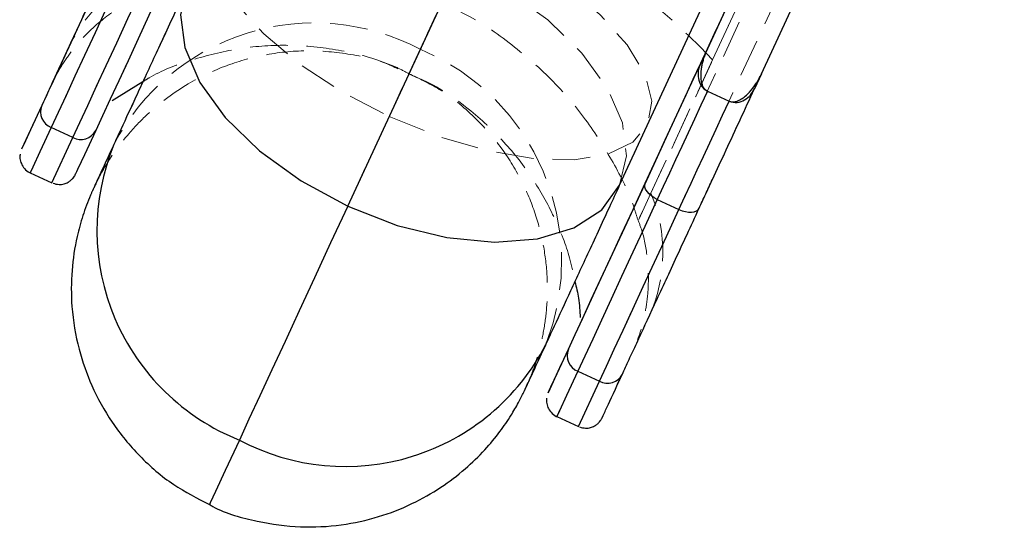
# Model space of a CAD drawing. Units: millimetres. Extents: x -3142 to 12008, y -5435 to 1565.
# Drawn here: x -662 to -629, y -3195 to -3178 of the extents above; entities that cross this region are included whole.
import ezdxf

# ---------------------------------------------------------------- set-up
doc = ezdxf.new("R2010")
doc.units = ezdxf.units.MM
doc.linetypes.add('HIDDEN', pattern=[1.905, 1.27, -0.635])

msp = doc.modelspace()

# ---------------------------------------------------------------- linework, layer by layer
at = {"color": 8, "linetype": 'Continuous', "lineweight": 25}
for p, q in [((-642.078, -3183.095), (-631.978, -3161.278)), ((-637.313, -3179.349), (-631.773, -3167.382)), ((-637.409, -3174.796), (-639.128, -3178.508)), ((-637.409, -3174.796), (-638.675, -3177.529)), ((-660.654, -3178.587), (-661.176, -3179.716)), ((-639.128, -3178.508), (-639.361, -3179.011)), ((-637.313, -3179.349), (-637.546, -3179.851)), ((-659.127, -3180.247), (-658.098, -3179.611)), ((-639.124, -3179.928), (-638.398, -3180.264)), ((-661.734, -3180.92), (-662.177, -3181.878)), ((-660.454, -3181.491), (-661.18, -3181.155)), ((-661.884, -3182.675), (-661.158, -3183.011)), ((-640.81, -3183.57), (-640.084, -3183.906)), ((-644.038, -3189.111), (-644.48, -3190.069)), ((-643.484, -3189.346), (-642.758, -3189.682)), ((-644.188, -3190.865), (-643.462, -3191.201))]:
    msp.add_line(p, q, dxfattribs=at)
at = {"color": 1, "linetype": 'Continuous', "lineweight": 25}
for p, q in [((-651.216, -3183.795), (-641.116, -3161.977)), ((-661.138, -3179.634), (-661.176, -3179.716)), ((-662.109, -3181.732), (-662.177, -3181.878)), ((-661.158, -3183.011), (-660.454, -3181.491)), ((-643.462, -3191.201), (-642.758, -3189.682))]:
    msp.add_line(p, q, dxfattribs=at)
at = {"color": 8, "linetype": 'HIDDEN', "lineweight": 18}
for p, q in [((-649.825, -3180.779), (-655.865, -3193.835)), ((-641.64, -3188.694), (-641.081, -3187.486)), ((-641.665, -3188.747), (-641.64, -3188.694)), ((-642.665, -3190.907), (-642.503, -3190.559))]:
    msp.add_line(p, q, dxfattribs=at)
at = {"color": 8, "linetype": 'HIDDEN', "lineweight": 18, "flags": 128}
for points in [[(-635.789, -3150.457), (-636.401, -3151.779), (-637.144, -3153.382), (-638.005, -3155.243), (-638.974, -3157.335), (-640.034, -3159.627), (-641.172, -3162.085), (-642.371, -3164.674), (-643.612, -3167.356), (-644.879, -3170.092), (-646.152, -3172.842), (-647.412, -3175.567), (-648.643, -3178.225), (-649.825, -3180.779)], [(-661.884, -3182.675), (-661.822, -3182.54), (-661.612, -3182.086), (-661.259, -3181.321), (-660.768, -3180.26), (-660.15, -3178.925), (-659.418, -3177.343), (-658.587, -3175.547), (-657.673, -3173.572), (-656.695, -3171.459), (-655.673, -3169.251), (-654.628, -3166.993), (-653.581, -3164.731), (-652.553, -3162.511), (-651.566, -3160.378), (-650.639, -3158.376), (-649.792, -3156.545), (-649.041, -3154.923), (-648.401, -3153.542), (-647.887, -3152.431)], [(-661.734, -3180.92), (-661.45, -3180.307), (-660.913, -3179.145), (-660.245, -3177.702), (-659.462, -3176.01), (-658.581, -3174.106), (-657.621, -3172.033), (-656.605, -3169.837), (-655.555, -3167.568), (-654.494, -3165.275), (-653.446, -3163.012), (-652.435, -3160.827), (-651.482, -3158.769), (-650.61, -3156.885), (-649.838, -3155.217), (-649.183, -3153.802), (-648.659, -3152.672)], [(-647.161, -3152.767), (-647.675, -3153.878), (-648.315, -3155.259), (-649.066, -3156.881), (-649.913, -3158.712), (-650.84, -3160.714), (-651.827, -3162.847), (-652.855, -3165.067), (-653.902, -3167.329), (-654.947, -3169.587), (-655.969, -3171.795), (-656.947, -3173.908), (-657.861, -3175.883), (-658.692, -3177.68), (-659.424, -3179.261), (-660.042, -3180.597), (-660.533, -3181.657), (-660.886, -3182.422), (-661.096, -3182.876), (-661.158, -3183.011)], [(-660.362, -3182.718), (-660.361, -3182.718), (-660.274, -3182.529), (-660.03, -3182.001), (-659.635, -3181.147), (-659.098, -3179.985), (-658.43, -3178.542), (-657.647, -3176.85), (-656.766, -3174.946), (-655.806, -3172.873), (-654.79, -3170.677), (-653.74, -3168.408), (-652.679, -3166.116), (-651.631, -3163.852), (-650.62, -3161.667), (-649.667, -3159.609), (-648.795, -3157.725), (-648.023, -3156.057), (-647.368, -3154.642), (-646.844, -3153.512)], [(-647.925, -3155.85), (-647.56, -3155.061), (-647.342, -3154.588), (-647.274, -3154.442), (-647.36, -3154.627), (-647.598, -3155.139), (-647.98, -3155.965), (-648.497, -3157.082), (-649.137, -3158.464), (-649.882, -3160.073), (-650.714, -3161.87), (-651.611, -3163.808), (-652.55, -3165.837), (-653.507, -3167.906), (-654.459, -3169.961), (-655.379, -3171.95), (-656.246, -3173.823), (-657.036, -3175.53), (-657.73, -3177.029), (-658.309, -3178.281), (-658.759, -3179.254), (-659.068, -3179.923), (-659.229, -3180.27), (-659.237, -3180.288), (-659.092, -3179.976), (-658.798, -3179.341), (-658.362, -3178.399), (-657.796, -3177.176), (-657.113, -3175.702), (-656.332, -3174.015), (-655.473, -3172.158), (-654.557, -3170.179)], [(-660.654, -3178.587), (-660.426, -3178.094), (-659.902, -3176.961), (-659.259, -3175.571), (-658.513, -3173.959), (-657.682, -3172.165), (-656.788, -3170.232), (-655.851, -3168.208), (-654.895, -3166.143), (-653.944, -3164.087), (-653.021, -3162.093), (-652.148, -3160.207), (-651.347, -3158.478), (-650.639, -3156.948), (-650.04, -3155.653), (-649.564, -3154.627)], [(-644.188, -3190.865), (-644.126, -3190.731), (-643.916, -3190.277), (-643.562, -3189.512), (-643.071, -3188.451), (-642.454, -3187.116), (-641.722, -3185.534), (-640.89, -3183.737), (-639.976, -3181.762), (-638.998, -3179.649), (-637.976, -3177.442), (-636.931, -3175.184), (-635.884, -3172.922), (-634.857, -3170.702), (-633.87, -3168.569), (-632.943, -3166.566), (-632.095, -3164.736), (-631.344, -3163.113), (-630.705, -3161.733), (-630.191, -3160.622)], [(-630.963, -3160.862), (-631.487, -3161.993), (-632.142, -3163.408), (-632.914, -3165.076), (-633.786, -3166.96), (-634.738, -3169.017), (-635.75, -3171.202), (-636.798, -3173.466), (-637.859, -3175.758), (-638.909, -3178.028), (-639.925, -3180.223), (-640.884, -3182.296), (-641.765, -3184.2), (-642.549, -3185.893), (-643.216, -3187.336), (-643.754, -3188.497), (-644.038, -3189.111)], [(-629.465, -3160.958), (-629.979, -3162.069), (-630.618, -3163.449), (-631.369, -3165.072), (-632.217, -3166.902), (-633.144, -3168.905), (-634.131, -3171.038), (-635.158, -3173.258), (-636.205, -3175.52), (-637.25, -3177.778), (-638.272, -3179.985), (-639.25, -3182.098), (-640.164, -3184.073), (-640.996, -3185.87), (-641.728, -3187.452), (-642.345, -3188.787), (-642.836, -3189.848), (-643.19, -3190.613), (-643.4, -3191.067), (-643.462, -3191.201)], [(-643.371, -3187.672), (-643.347, -3187.621), (-643.187, -3187.273), (-642.877, -3186.604), (-642.427, -3185.632), (-641.848, -3184.38), (-641.155, -3182.881), (-640.364, -3181.173), (-639.498, -3179.301), (-638.577, -3177.312), (-637.626, -3175.256), (-636.668, -3173.187), (-635.729, -3171.158), (-634.832, -3169.22), (-634, -3167.424), (-633.255, -3165.814), (-632.616, -3164.433), (-632.098, -3163.315), (-631.716, -3162.49), (-631.479, -3161.978), (-631.393, -3161.792), (-631.46, -3161.938), (-631.679, -3162.412), (-632.044, -3163.2), (-632.044, -3163.2)], [(-646.91, -3174.489), (-647.571, -3175.915), (-648.141, -3177.148), (-648.599, -3178.136), (-648.925, -3178.841), (-649.107, -3179.234), (-649.138, -3179.3), (-649.016, -3179.036), (-648.746, -3178.452), (-648.339, -3177.572), (-647.811, -3176.432), (-647.183, -3175.076), (-646.482, -3173.559), (-645.733, -3171.942), (-644.968, -3170.29), (-644.218, -3168.668), (-643.511, -3167.142), (-642.877, -3165.773), (-642.341, -3164.615), (-641.925, -3163.715), (-641.644, -3163.109), (-641.511, -3162.821), (-641.53, -3162.863), (-641.701, -3163.233), (-642.017, -3163.917)], [(-630.053, -3163.657), (-630.528, -3164.684), (-631.127, -3165.978), (-631.836, -3167.509), (-632.636, -3169.238), (-633.509, -3171.123), (-634.432, -3173.118), (-635.384, -3175.173), (-636.339, -3177.238), (-637.276, -3179.262), (-638.171, -3181.195), (-639.001, -3182.99), (-639.747, -3184.602), (-640.39, -3185.991), (-640.914, -3187.125), (-641.307, -3187.973), (-641.558, -3188.516), (-641.662, -3188.741), (-641.665, -3188.747)], [(-638.95, -3178.875), (-638.147, -3177.141), (-637.304, -3175.319), (-636.453, -3173.479), (-635.626, -3171.693), (-634.855, -3170.029), (-634.171, -3168.551), (-633.599, -3167.315), (-633.161, -3166.37)], [(-641.081, -3187.486), (-640.588, -3186.422), (-639.963, -3185.072), (-639.222, -3183.472), (-638.386, -3181.665), (-637.475, -3179.698), (-636.515, -3177.623), (-635.529, -3175.494), (-634.545, -3173.366), (-633.587, -3171.297)], [(-635.793, -3172.058), (-636.553, -3173.701), (-637.33, -3175.381), (-638.1, -3177.044), (-638.838, -3178.638), (-639.52, -3180.111), (-640.124, -3181.415), (-640.631, -3182.511), (-641.025, -3183.361)], [(-646.955, -3174.581), (-648.606, -3173.911), (-650.247, -3173.43), (-651.794, -3173.162), (-653.171, -3173.121), (-654.308, -3173.308), (-655.148, -3173.715), (-655.65, -3174.32), (-655.787, -3175.094), (-655.553, -3175.997), (-654.961, -3176.985), (-654.038, -3178.008), (-652.833, -3179.014), (-651.404, -3179.954), (-649.825, -3180.779)], [(-646.955, -3174.581), (-648.606, -3173.911), (-650.247, -3173.43), (-651.794, -3173.162), (-653.171, -3173.121), (-654.308, -3173.308), (-655.148, -3173.715), (-655.65, -3174.32), (-655.787, -3175.094), (-655.553, -3175.997), (-654.961, -3176.985), (-654.038, -3178.008), (-652.833, -3179.014), (-651.404, -3179.954), (-649.825, -3180.779)], [(-649.825, -3180.779), (-648.173, -3181.449), (-646.532, -3181.93), (-644.985, -3182.198), (-643.608, -3182.239), (-642.471, -3182.052), (-641.631, -3181.646), (-641.13, -3181.04), (-640.992, -3180.267), (-641.226, -3179.363), (-641.819, -3178.375), (-642.741, -3177.353), (-643.947, -3176.346), (-645.375, -3175.407), (-646.955, -3174.581)], [(-649.825, -3180.779), (-648.173, -3181.449), (-646.532, -3181.93), (-644.985, -3182.198), (-643.608, -3182.239), (-642.471, -3182.052), (-641.631, -3181.646), (-641.13, -3181.04), (-640.992, -3180.267), (-641.226, -3179.363), (-641.819, -3178.375), (-642.741, -3177.353), (-643.947, -3176.346), (-645.375, -3175.407), (-646.955, -3174.581)], [(-648.779, -3178.525), (-649.031, -3179.069), (-649.14, -3179.305), (-649.103, -3179.225), (-648.921, -3178.83), (-648.6, -3178.137), (-648.153, -3177.171), (-647.598, -3175.971), (-646.955, -3174.581)], [(-647.459, -3175.675), (-647.667, -3176.123), (-647.864, -3176.549), (-648.049, -3176.95), (-648.223, -3177.324), (-648.383, -3177.67), (-648.529, -3177.987), (-648.662, -3178.272), (-648.779, -3178.525)], [(-642.078, -3183.095), (-642.078, -3183.095), (-641.842, -3182.107), (-641.982, -3181.001), (-642.49, -3179.831), (-643.342, -3178.656), (-644.495, -3177.535), (-645.891, -3176.524), (-647.459, -3175.675)], [(-641.025, -3183.361), (-641.311, -3183.98), (-641.436, -3184.249), (-641.394, -3184.157), (-641.186, -3183.708), (-640.821, -3182.92), (-640.313, -3181.821), (-639.681, -3180.456), (-638.95, -3178.875)], [(-660.28, -3182.542), (-660.29, -3182.564), (-660.362, -3182.718)]]:
    msp.add_lwpolyline(points, dxfattribs=at)
at = {"color": 8, "linetype": 'Continuous', "lineweight": 25, "flags": 128}
for points in [[(-653.314, -3162.733), (-654.056, -3164.336), (-655.041, -3166.463), (-656.026, -3168.592), (-656.987, -3170.668), (-657.897, -3172.635), (-658.734, -3174.442), (-659.474, -3176.041), (-660.099, -3177.391), (-660.592, -3178.456)], [(-658.506, -3175.38), (-658.928, -3176.291), (-659.329, -3177.156), (-659.706, -3177.97), (-660.057, -3178.73), (-660.382, -3179.432), (-660.679, -3180.072), (-660.945, -3180.647), (-661.18, -3181.155)], [(-660.454, -3181.491), (-660.219, -3180.983), (-659.953, -3180.408), (-659.656, -3179.768), (-659.331, -3179.066), (-658.98, -3178.306), (-658.603, -3177.492), (-658.202, -3176.627), (-657.78, -3175.716)], [(-657.1, -3175.673), (-657.507, -3176.553), (-657.894, -3177.389), (-658.258, -3178.175), (-658.597, -3178.909), (-658.911, -3179.587), (-659.197, -3180.205), (-659.455, -3180.761), (-659.682, -3181.251)], [(-638.675, -3177.529), (-639.591, -3179.509), (-640.451, -3181.365), (-641.232, -3183.053), (-641.914, -3184.527), (-642.481, -3185.75), (-642.916, -3186.691), (-643.211, -3187.326), (-643.355, -3187.639), (-643.371, -3187.672)], [(-660.592, -3178.456), (-660.932, -3179.189), (-661.127, -3179.61), (-661.138, -3179.634)], [(-641.218, -3183.024), (-640.996, -3182.545), (-640.771, -3182.059), (-640.543, -3181.566), (-640.312, -3181.066), (-640.078, -3180.561), (-639.841, -3180.05), (-639.602, -3179.533), (-639.361, -3179.011)], [(-639.124, -3179.928), (-639.343, -3180.4), (-639.559, -3180.868), (-639.774, -3181.332), (-639.986, -3181.79), (-640.196, -3182.243), (-640.403, -3182.691), (-640.608, -3183.134), (-640.81, -3183.57)], [(-661.497, -3180.411), (-661.877, -3181.232), (-662.105, -3181.724), (-662.109, -3181.732)], [(-640.084, -3183.906), (-639.882, -3183.47), (-639.677, -3183.027), (-639.47, -3182.579), (-639.26, -3182.126), (-639.048, -3181.668), (-638.833, -3181.204), (-638.617, -3180.736), (-638.398, -3180.264)], [(-659.682, -3181.251), (-660.062, -3182.072), (-660.28, -3182.542)], [(-643.8, -3188.602), (-643.573, -3188.111), (-643.316, -3187.555), (-643.03, -3186.937), (-642.716, -3186.259), (-642.376, -3185.526), (-642.012, -3184.739), (-641.626, -3183.904), (-641.218, -3183.024)], [(-640.81, -3183.57), (-640.914, -3183.515), (-641.008, -3183.451), (-641.089, -3183.381), (-641.155, -3183.306), (-641.202, -3183.23), (-641.229, -3183.156), (-641.234, -3183.086), (-641.218, -3183.024)], [(-640.81, -3183.57), (-641.232, -3184.481), (-641.632, -3185.346), (-642.009, -3186.161), (-642.361, -3186.921), (-642.686, -3187.622), (-642.982, -3188.263), (-643.249, -3188.838), (-643.484, -3189.346)], [(-651.216, -3183.795), (-651.789, -3185.031), (-652.332, -3186.205), (-652.844, -3187.311), (-653.322, -3188.343), (-653.764, -3189.298), (-654.168, -3190.171), (-654.533, -3190.958), (-654.856, -3191.656)], [(-642.758, -3189.682), (-642.523, -3189.174), (-642.256, -3188.599), (-641.96, -3187.958), (-641.635, -3187.257), (-641.283, -3186.497), (-640.906, -3185.682), (-640.506, -3184.818), (-640.084, -3183.906)], [(-640.084, -3183.906), (-639.975, -3183.95), (-639.865, -3183.98), (-639.758, -3183.997), (-639.659, -3183.998), (-639.571, -3183.985), (-639.497, -3183.957), (-639.44, -3183.917), (-639.403, -3183.864)], [(-644.386, -3189.867), (-644.181, -3189.422), (-643.8, -3188.602)]]:
    msp.add_lwpolyline(points, dxfattribs=at)
at = {"color": 1, "linetype": 'Continuous', "lineweight": 25, "flags": 128}
for points in [[(-656.598, -3176.374), (-656.598, -3176.375), (-656.834, -3177.362), (-656.694, -3178.469), (-656.185, -3179.639), (-655.333, -3180.814), (-654.18, -3181.935), (-652.785, -3182.945), (-651.216, -3183.795)], [(-661.18, -3181.155), (-661.559, -3181.974), (-661.795, -3182.483), (-661.884, -3182.673), (-661.884, -3182.675)], [(-651.216, -3183.795), (-649.553, -3184.441), (-647.88, -3184.851), (-646.28, -3185.004), (-644.833, -3184.893), (-643.612, -3184.524), (-642.678, -3183.914), (-642.078, -3183.095)], [(-643.484, -3189.346), (-643.863, -3190.164), (-644.099, -3190.674), (-644.187, -3190.864), (-644.188, -3190.865)], [(-644.48, -3190.069), (-644.409, -3189.915), (-644.386, -3189.867)], [(-654.856, -3191.656), (-655.329, -3192.678), (-655.656, -3193.384), (-655.833, -3193.765), (-655.865, -3193.835)]]:
    msp.add_lwpolyline(points, dxfattribs=at)
at = {"color": 8, "linetype": 'HIDDEN', "lineweight": 18}
for centre, radius, start, end in [((-655.807, -3194.837), 23.215, 43.4374, 66.3342), ((-655.921, -3180.671), 5.17, 107.5913, 154.6235), ((-652.341, -3185.226), 7.589, 62.0044, 152.5455), ((-651.73, -3185.641), 7.704, 338.6158, 67.473), ((-645.793, -3185.36), 5.17, 335.7089, 22.7382)]:
    msp.add_arc(centre, radius, start, end, dxfattribs=at)
at = {"color": 8, "linetype": 'Continuous', "lineweight": 25}
for centre, start, end in [((-660.964, -3180.624), 158.1872, 247.8947), ((-660.189, -3180.983), 242.4311, 332.1451), ((-643.268, -3188.815), 158.1872, 247.8947), ((-642.492, -3189.174), 242.4311, 332.1451)]:
    msp.add_arc(centre, 0.573, start, end, dxfattribs=at)
at = {"color": 1, "linetype": 'Continuous', "lineweight": 25}
for centre, radius, start, end in [((-652.052, -3184.603), 7.59, 157.7319, 248.3236), ((-651.293, -3184.955), 7.589, 242.003, 332.5801)]:
    msp.add_arc(centre, radius, start, end, dxfattribs=at)
at = {"color": 8, "linetype": 'HIDDEN', "lineweight": 18}
for points, knots in [([(-641.129, -3181.04), (-640.973, -3180.703), (-640.52, -3179.724), (-639.732, -3178.02), (-638.767, -3175.935), (-637.788, -3173.82), (-636.814, -3171.716), (-635.864, -3169.663), (-634.954, -3167.697), (-634.101, -3165.855), (-633.321, -3164.171), (-632.631, -3162.681), (-632.028, -3161.378), (-631.723, -3160.718), (-631.568, -3160.384)], [0, 0, 0, 0, 0.045447, 0.131988, 0.218578, 0.305168, 0.391759, 0.478349, 0.564939, 0.651528, 0.738115, 0.824701, 0.911283, 1, 1, 1, 1]), ([(-638.598, -3182.118), (-638.592, -3182.105), (-638.559, -3182.035), (-638.441, -3181.778), (-638.354, -3181.591), (-638.211, -3181.281), (-638.18, -3181.215), (-638.144, -3181.137), (-638.14, -3181.128), (-638.132, -3181.11), (-638.13, -3181.108), (-638.123, -3181.093), (-638.11, -3181.063), (-638.059, -3180.953), (-637.942, -3180.7), (-637.838, -3180.476), (-637.738, -3180.259), (-637.705, -3180.188), (-637.64, -3180.049), (-637.604, -3179.97), (-637.499, -3179.743), (-637.287, -3179.286), (-637.073, -3178.824), (-636.858, -3178.359), (-636.786, -3178.203), (-636.642, -3177.892), (-636.573, -3177.741), (-636.431, -3177.436), (-636.325, -3177.207), (-636.201, -3176.938), (-636.148, -3176.823), (-636.128, -3176.78), (-636.128, -3176.781), (-636.127, -3176.778), (-636.125, -3176.774), (-636.12, -3176.763), (-636.115, -3176.752), (-636.053, -3176.618), (-635.915, -3176.322), (-635.672, -3175.795), (-635.636, -3175.718), (-635.595, -3175.629), (-635.584, -3175.605), (-635.576, -3175.588), (-635.572, -3175.579), (-635.564, -3175.561), (-635.531, -3175.492), (-635.498, -3175.419), (-635.413, -3175.235), (-635.351, -3175.103), (-635.153, -3174.675), (-635.003, -3174.35), (-634.813, -3173.939), (-634.791, -3173.893), (-634.759, -3173.823), (-634.751, -3173.806), (-634.734, -3173.77), (-634.693, -3173.681), (-634.586, -3173.45), (-634.488, -3173.237), (-634.16, -3172.528), (-633.9, -3171.967), (-633.58, -3171.276), (-633.509, -3171.122), (-633.437, -3170.967), (-633.425, -3170.942), (-633.425, -3170.941), (-633.423, -3170.936), (-633.417, -3170.924), (-633.402, -3170.891), (-633.384, -3170.852), (-633.317, -3170.707), (-633.238, -3170.538), (-633.033, -3170.095), (-632.907, -3169.822), (-632.684, -3169.341), (-632.605, -3169.169), (-632.478, -3168.894), (-632.434, -3168.8), (-632.366, -3168.654), (-632.332, -3168.58), (-632.292, -3168.493), (-632.271, -3168.448), (-632.261, -3168.426), (-632.256, -3168.417), (-632.254, -3168.41), (-632.251, -3168.405), (-631.577, -3166.95), (-630.962, -3165.62), (-629.91, -3163.348), (-629.473, -3162.404), (-629.148, -3161.702)], [0, 0, 0, 0, 0.015625, 0.015625, 0.03125, 0.03125, 0.035156, 0.035156, 0.035645, 0.035645, 0.036133, 0.036133, 0.037109, 0.039063, 0.046875, 0.0625, 0.0625, 0.070313, 0.070313, 0.078125, 0.078125, 0.09375, 0.125, 0.125, 0.140625, 0.140625, 0.15625, 0.15625, 0.171875, 0.179688, 0.183594, 0.183594, 0.184082, 0.184082, 0.18457, 0.185547, 0.1875, 0.1875, 0.21875, 0.21875, 0.222656, 0.223633, 0.224121, 0.224121, 0.224609, 0.224609, 0.226563, 0.234375, 0.234375, 0.25, 0.25, 0.28125, 0.28125, 0.285156, 0.285156, 0.287109, 0.287109, 0.289063, 0.296875, 0.3125, 0.3125, 0.375, 0.375, 0.390625, 0.392578, 0.392578, 0.393555, 0.393555, 0.394531, 0.398438, 0.40625, 0.40625, 0.4375, 0.4375, 0.46875, 0.46875, 0.484375, 0.484375, 0.492188, 0.492188, 0.496094, 0.498047, 0.499023, 0.499512, 0.499756, 0.499756, 0.5, 0.5, 0.75, 0.75, 1, 1, 1, 1]), ([(-655.65, -3174.32), (-655.803, -3174.651), (-656.247, -3175.61), (-656.934, -3177.096), (-657.673, -3178.691), (-658.319, -3180.089), (-658.849, -3181.234), (-659.183, -3181.956), (-659.299, -3182.207), (-659.319, -3182.249)], [0, 0, 0, 0, 0.09165, 0.266176, 0.440801, 0.61543, 0.790069, 0.964726, 1, 1, 1, 1]), ([(-661.166, -3179.694), (-661.166, -3179.694), (-661.167, -3179.696), (-661.165, -3179.692), (-661.158, -3179.677), (-661.148, -3179.657), (-661.132, -3179.622), (-661.079, -3179.515), (-660.931, -3179.232), (-660.666, -3178.805), (-660.247, -3178.263), (-659.629, -3177.642), (-658.831, -3177.041), (-658.16, -3176.772), (-657.859, -3176.652)], [0, 0, 0, 0, 0.0009403, 0.0458428, 0.065085, 0.076087, 0.0856017, 0.0992932, 0.1524083, 0.2762078, 0.4036867, 0.564853, 0.8050964, 1, 1, 1, 1]), ([(-648.065, -3176.99), (-647.859, -3177.074), (-647.047, -3177.405), (-645.795, -3178.258), (-644.371, -3179.479), (-643.2, -3180.846), (-642.286, -3182.297), (-641.722, -3183.419), (-641.524, -3184.065), (-641.485, -3184.188)], [0, 0, 0, 0, 0.0664271, 0.2621492, 0.4486867, 0.6271123, 0.7979249, 0.9612341, 1, 1, 1, 1]), ([(-658.098, -3179.611), (-658.029, -3179.568), (-657.548, -3179.264), (-656.511, -3178.879), (-655.004, -3178.481), (-653.375, -3178.344), (-651.721, -3178.484), (-650.286, -3178.808), (-649.472, -3179.203), (-649.161, -3179.353)], [0, 0, 0, 0, 0.026267, 0.183734, 0.353736, 0.529368, 0.708229, 0.888814, 1, 1, 1, 1]), ([(-659.75, -3183.183), (-659.751, -3183.184), (-659.753, -3183.189), (-659.749, -3183.181), (-659.742, -3183.165), (-659.728, -3183.136), (-659.706, -3183.091), (-659.626, -3182.925), (-659.296, -3182.301), (-658.726, -3181.491), (-657.752, -3180.488), (-656.658, -3179.678), (-655.304, -3179.036), (-653.926, -3178.661), (-652.489, -3178.527), (-651.018, -3178.681), (-649.881, -3178.955), (-649.302, -3179.269), (-649.163, -3179.344)], [0, 0, 0, 0, 0.004798, 0.021349, 0.03132, 0.036169, 0.040601, 0.047733, 0.080426, 0.202708, 0.276166, 0.403588, 0.515711, 0.621311, 0.733049, 0.847599, 0.963538, 1, 1, 1, 1]), ([(-649.163, -3179.344), (-648.815, -3179.508), (-648.011, -3179.885), (-646.958, -3180.757), (-646.024, -3181.816), (-645.337, -3182.947), (-644.869, -3184.092), (-644.597, -3185.209), (-644.49, -3186.262), (-644.514, -3187.219), (-644.63, -3188.052), (-644.794, -3188.737), (-644.964, -3189.259), (-645.094, -3189.593), (-645.172, -3189.774), (-645.201, -3189.839), (-645.214, -3189.867), (-645.223, -3189.887), (-645.231, -3189.905), (-645.234, -3189.911), (-645.214, -3189.868), (-645.129, -3189.684), (-644.917, -3189.225), (-644.56, -3188.453), (-644.079, -3187.414), (-643.487, -3186.134), (-642.793, -3184.635), (-642.01, -3182.942), (-641.425, -3181.679), (-641.129, -3181.04)], [0, 0, 0, 0, 0.036368, 0.083871, 0.128168, 0.169693, 0.208595, 0.244846, 0.278277, 0.308574, 0.335275, 0.357758, 0.375293, 0.387164, 0.3919, 0.393844, 0.395321, 0.3972, 0.400544, 0.408775, 0.434429, 0.487497, 0.558371, 0.631444, 0.704756, 0.778115, 0.851488, 0.924866, 1, 1, 1, 1]), ([(-649.161, -3179.353), (-648.913, -3179.458), (-648.132, -3179.785), (-646.999, -3180.614), (-645.815, -3181.743), (-644.884, -3182.988), (-644.196, -3184.283), (-643.765, -3185.403), (-643.627, -3186.095), (-643.58, -3186.335)], [0, 0, 0, 0, 0.086913, 0.273013, 0.448445, 0.614639, 0.772189, 0.921165, 1, 1, 1, 1]), ([(-638.598, -3182.118), (-638.606, -3182.136), (-638.662, -3182.256), (-638.813, -3182.583), (-638.875, -3182.716), (-638.966, -3182.913), (-638.994, -3182.974), (-639.024, -3183.038), (-639.039, -3183.07), (-639.045, -3183.084), (-639.052, -3183.098), (-639.054, -3183.103), (-639.08, -3183.159), (-639.102, -3183.208), (-639.214, -3183.449), (-639.298, -3183.631), (-639.397, -3183.845), (-639.417, -3183.887), (-639.455, -3183.97), (-639.474, -3184.01), (-639.514, -3184.096), (-639.534, -3184.141), (-639.575, -3184.228), (-639.755, -3184.619), (-639.93, -3184.997), (-640.156, -3185.485), (-640.231, -3185.646), (-640.373, -3185.954), (-640.442, -3186.103), (-640.544, -3186.324), (-640.595, -3186.433), (-640.649, -3186.55), (-640.67, -3186.595), (-640.676, -3186.608), (-640.676, -3186.607), (-640.677, -3186.61), (-640.68, -3186.617), (-640.684, -3186.625), (-640.714, -3186.691), (-640.791, -3186.858), (-640.917, -3187.13), (-640.988, -3187.282), (-641.012, -3187.335), (-641.041, -3187.398), (-641.045, -3187.407), (-641.048, -3187.413), (-641.052, -3187.421), (-641.062, -3187.442), (-641.114, -3187.556), (-641.17, -3187.676), (-641.277, -3187.906), (-641.362, -3188.091), (-641.454, -3188.29), (-641.493, -3188.374), (-641.501, -3188.391), (-641.517, -3188.425), (-641.525, -3188.443), (-641.543, -3188.482), (-641.65, -3188.714), (-641.75, -3188.93), (-641.917, -3189.29), (-641.994, -3189.457), (-642.083, -3189.65), (-642.109, -3189.706), (-642.137, -3189.765), (-642.148, -3189.79), (-642.151, -3189.797), (-642.153, -3189.801), (-642.154, -3189.802), (-642.155, -3189.805), (-642.156, -3189.808), (-642.167, -3189.831), (-642.181, -3189.861), (-642.234, -3189.975), (-642.284, -3190.084), (-642.37, -3190.27), (-642.4, -3190.336), (-642.446, -3190.434), (-642.461, -3190.467), (-642.484, -3190.516), (-642.495, -3190.54), (-642.508, -3190.568), (-642.514, -3190.582), (-642.517, -3190.589), (-642.519, -3190.591), (-642.52, -3190.593), (-642.52, -3190.595), (-642.623, -3190.816), (-642.671, -3190.92), (-642.665, -3190.907)], [0, 0, 0, 0, 0.03125, 0.03125, 0.046875, 0.046875, 0.050781, 0.052734, 0.052734, 0.053711, 0.053711, 0.054687, 0.054687, 0.0625, 0.0625, 0.09375, 0.09375, 0.101562, 0.101562, 0.109375, 0.109375, 0.117187, 0.117187, 0.125, 0.1875, 0.1875, 0.21875, 0.21875, 0.25, 0.25, 0.265625, 0.273437, 0.275391, 0.275391, 0.276367, 0.276367, 0.277344, 0.28125, 0.28125, 0.3125, 0.328125, 0.328125, 0.335937, 0.335937, 0.336914, 0.336914, 0.337891, 0.339844, 0.34375, 0.375, 0.375, 0.40625, 0.421875, 0.421875, 0.425781, 0.425781, 0.429687, 0.429687, 0.4375, 0.5, 0.5, 0.5625, 0.5625, 0.578125, 0.585937, 0.587891, 0.588867, 0.588867, 0.589844, 0.589844, 0.59375, 0.59375, 0.625, 0.625, 0.6875, 0.6875, 0.71875, 0.71875, 0.734375, 0.734375, 0.742187, 0.746094, 0.748047, 0.749023, 0.749512, 0.749512, 0.75, 0.75, 1, 1, 1, 1]), ([(-641.487, -3184.194), (-641.43, -3184.338), (-641.258, -3184.771), (-641.135, -3185.514), (-641.093, -3186.352), (-641.158, -3187.087), (-641.284, -3187.69), (-641.395, -3188.075), (-641.464, -3188.254), (-641.475, -3188.282)], [0, 0, 0, 0, 0.110889, 0.334473, 0.536035, 0.713074, 0.86193, 0.978133, 1, 1, 1, 1])]:
    msp.add_open_spline(points, degree=3, knots=knots, dxfattribs=at)
at = {"color": 8, "linetype": 'Continuous', "lineweight": 25}
for points, knots in [([(-658.915, -3174.833), (-659.193, -3175.434), (-659.458, -3176.007), (-659.74, -3176.616), (-659.775, -3176.692), (-659.81, -3176.767), (-659.815, -3176.779), (-659.815, -3176.779), (-659.816, -3176.78), (-659.817, -3176.783), (-659.822, -3176.793), (-659.83, -3176.81), (-659.863, -3176.883), (-659.914, -3176.993), (-660.024, -3177.229), (-660.066, -3177.32), (-660.136, -3177.472), (-660.161, -3177.525), (-660.193, -3177.595), (-660.203, -3177.617), (-660.213, -3177.638), (-660.218, -3177.649), (-660.22, -3177.654), (-660.222, -3177.657), (-660.23, -3177.675), (-660.295, -3177.815), (-660.358, -3177.951), (-660.631, -3178.541), (-660.832, -3178.975), (-661.194, -3179.757), (-661.356, -3180.107), (-661.497, -3180.411)], [0, 0, 0, 0, 0.25, 0.25, 0.28125, 0.285156, 0.285156, 0.287109, 0.287109, 0.289063, 0.296875, 0.3125, 0.3125, 0.375, 0.375, 0.40625, 0.40625, 0.421875, 0.421875, 0.425781, 0.427734, 0.427734, 0.428711, 0.428711, 0.429688, 0.4375, 0.5, 0.5, 0.75, 0.75, 1, 1, 1, 1]), ([(-656.598, -3176.374), (-656.737, -3176.676), (-657.142, -3177.551), (-657.753, -3178.87), (-658.385, -3180.235), (-658.812, -3181.157), (-659.016, -3181.598), (-659.077, -3181.729)], [0, 0, 0, 0, 0.13308, 0.386484, 0.640021, 0.893541, 1, 1, 1, 1]), ([(-639.128, -3178.508), (-639.149, -3178.556), (-639.191, -3178.649), (-639.242, -3178.791), (-639.285, -3178.931), (-639.317, -3179.07), (-639.343, -3179.228), (-639.356, -3179.399), (-639.345, -3179.566), (-639.313, -3179.698), (-639.27, -3179.797), (-639.21, -3179.876), (-639.156, -3179.909), (-639.13, -3179.925)], [0, 0, 0, 0, 0.106273, 0.208895, 0.308108, 0.404178, 0.497397, 0.631434, 0.748079, 0.826177, 0.89179, 0.948094, 1, 1, 1, 1]), ([(-639.361, -3179.011), (-639.396, -3179.087), (-639.42, -3179.166), (-639.445, -3179.332), (-639.446, -3179.418), (-639.416, -3179.587), (-639.385, -3179.672), (-639.284, -3179.822), (-639.213, -3179.885), (-639.13, -3179.925)], [0, 0, 0, 0, 0.25, 0.25, 0.5, 0.5, 0.75, 0.75, 1, 1, 1, 1]), ([(-638.392, -3180.267), (-638.378, -3180.272), (-638.349, -3180.283), (-638.303, -3180.291), (-638.255, -3180.292), (-638.204, -3180.286), (-638.144, -3180.272), (-638.074, -3180.246), (-637.971, -3180.192), (-637.845, -3180.1), (-637.672, -3179.928), (-637.481, -3179.68), (-637.371, -3179.463), (-637.313, -3179.349)], [0, 0, 0, 0, 0.025827, 0.052423, 0.080597, 0.111034, 0.144278, 0.194689, 0.251977, 0.367949, 0.502142, 0.739939, 1, 1, 1, 1]), ([(-661.122, -3179.599), (-661.136, -3179.631), (-661.163, -3179.688), (-661.165, -3179.692), (-661.166, -3179.694)], [0, 0, 0, 0, 0.549716, 1, 1, 1, 1]), ([(-639.403, -3183.864), (-639.33, -3183.705), (-639.256, -3183.546), (-639.107, -3183.224), (-639.032, -3183.062), (-638.805, -3182.572), (-638.652, -3182.242), (-638.342, -3181.572), (-638.185, -3181.233), (-637.868, -3180.548), (-637.707, -3180.2), (-637.546, -3179.851)], [0, 0, 0, 0, 0.125, 0.125, 0.25, 0.25, 0.5, 0.5, 0.75, 0.75, 1, 1, 1, 1]), ([(-638.392, -3180.267), (-638.308, -3180.304), (-638.212, -3180.317), (-638.034, -3180.297), (-637.95, -3180.267), (-637.727, -3180.136), (-637.616, -3180.002), (-637.546, -3179.851)], [0, 0, 0, 0, 0.25, 0.25, 0.5, 0.5, 1, 1, 1, 1]), ([(-659.077, -3181.729), (-659.146, -3181.879), (-659.348, -3182.316), (-659.586, -3182.83), (-659.728, -3183.135), (-659.745, -3183.171), (-659.75, -3183.183)], [0, 0, 0, 0, 0.175806, 0.510346, 0.844559, 1, 1, 1, 1]), ([(-662.225, -3182.048), (-662.226, -3182.055), (-662.24, -3182.115), (-662.228, -3182.242), (-662.171, -3182.42), (-662.044, -3182.577), (-661.925, -3182.673), (-661.85, -3182.688), (-661.847, -3182.688)], [0, 0, 0, 0, 0.025153, 0.232659, 0.462704, 0.716192, 0.986249, 1, 1, 1, 1]), ([(-659.319, -3182.249), (-659.404, -3182.434), (-659.598, -3182.853), (-659.72, -3183.117), (-659.761, -3183.206), (-659.775, -3183.236), (-659.787, -3183.263), (-659.802, -3183.295), (-659.826, -3183.348), (-659.943, -3183.618), (-660.128, -3184.112), (-660.357, -3184.95), (-660.512, -3185.975), (-660.514, -3187.252), (-660.295, -3188.561), (-659.835, -3189.873), (-659.159, -3191.095), (-658.23, -3192.223), (-657.127, -3193.175), (-656.274, -3193.613), (-655.866, -3193.823)], [0, 0, 0, 0, 0.101107, 0.227909, 0.291735, 0.309497, 0.316437, 0.320179, 0.323471, 0.329344, 0.369057, 0.408953, 0.471441, 0.537709, 0.616949, 0.687122, 0.764034, 0.843811, 0.925118, 1, 1, 1, 1]), ([(-661.12, -3183.025), (-661.054, -3183.044), (-660.931, -3183.079), (-660.755, -3183.054), (-660.619, -3182.999), (-660.519, -3182.929), (-660.45, -3182.859), (-660.407, -3182.801), (-660.384, -3182.762), (-660.374, -3182.744), (-660.371, -3182.737), (-660.368, -3182.731), (-660.365, -3182.725), (-660.362, -3182.719), (-660.354, -3182.701), (-660.343, -3182.678), (-660.28, -3182.543), (-660.279, -3182.539)], [0, 0, 0, 0, 0.060417, 0.110767, 0.15295, 0.188461, 0.217342, 0.239133, 0.251822, 0.256845, 0.260633, 0.265439, 0.274081, 0.296261, 0.397157, 0.985337, 1, 1, 1, 1]), ([(-644.558, -3188.452), (-644.481, -3188.287), (-644.26, -3187.809), (-643.804, -3186.824), (-643.161, -3185.436), (-642.568, -3184.154), (-642.19, -3183.337), (-642.078, -3183.095)], [0, 0, 0, 0, 0.1330807, 0.3865736, 0.6401631, 0.8937296, 1, 1, 1, 1]), ([(-641.985, -3189.442), (-641.95, -3189.364), (-641.914, -3189.287), (-641.838, -3189.123), (-641.799, -3189.038), (-641.678, -3188.777), (-641.592, -3188.591), (-641.32, -3188.005), (-641.119, -3187.57), (-640.683, -3186.629), (-640.448, -3186.121), (-640.072, -3185.309), (-639.943, -3185.031), (-639.678, -3184.458), (-639.541, -3184.162), (-639.403, -3183.864)], [0, 0, 0, 0, 0.0625, 0.0625, 0.125, 0.125, 0.25, 0.25, 0.5, 0.5, 0.75, 0.75, 0.875, 0.875, 1, 1, 1, 1]), ([(-643.58, -3186.335), (-643.534, -3186.519), (-643.435, -3186.916), (-643.412, -3187.325), (-643.399, -3187.543)], [0, 0, 0, 0, 0.464619, 1, 1, 1, 1]), ([(-655.866, -3193.823), (-655.828, -3193.844), (-655.333, -3194.127), (-654.292, -3194.404), (-652.835, -3194.614), (-651.454, -3194.542), (-650.193, -3194.268), (-649.069, -3193.831), (-648.096, -3193.279), (-647.281, -3192.66), (-646.624, -3192.021), (-646.117, -3191.41), (-645.749, -3190.872), (-645.504, -3190.454), (-645.367, -3190.189), (-645.303, -3190.058), (-645.283, -3190.017), (-645.272, -3189.992), (-645.261, -3189.971), (-645.249, -3189.945), (-645.231, -3189.905), (-645.154, -3189.739), (-644.945, -3189.289), (-644.686, -3188.729), (-644.558, -3188.452)], [0, 0, 0, 0, 0.006565, 0.085814, 0.159418, 0.228241, 0.292779, 0.353157, 0.409246, 0.460698, 0.506929, 0.547112, 0.580179, 0.60496, 0.620248, 0.624929, 0.627623, 0.630151, 0.633998, 0.642132, 0.66959, 0.762456, 0.882562, 1, 1, 1, 1]), ([(-642.503, -3190.559), (-642.497, -3190.546), (-642.436, -3190.415), (-642.199, -3189.903), (-641.985, -3189.442)], [0, 0, 0, 0, 0.098144, 1, 1, 1, 1]), ([(-644.53, -3190.249), (-644.531, -3190.252), (-644.544, -3190.309), (-644.531, -3190.433), (-644.475, -3190.611), (-644.347, -3190.768), (-644.228, -3190.864), (-644.154, -3190.878), (-644.15, -3190.879)], [0, 0, 0, 0, 0.0120071, 0.2223115, 0.4554586, 0.7123648, 0.9860636, 1, 1, 1, 1]), ([(-643.424, -3191.215), (-643.357, -3191.234), (-643.235, -3191.269), (-643.059, -3191.244), (-642.923, -3191.189), (-642.823, -3191.12), (-642.753, -3191.049), (-642.711, -3190.992), (-642.688, -3190.953), (-642.678, -3190.935), (-642.674, -3190.927), (-642.671, -3190.921), (-642.669, -3190.916), (-642.665, -3190.909), (-642.658, -3190.893), (-642.629, -3190.832), (-642.533, -3190.625), (-642.503, -3190.559)], [0, 0, 0, 0, 0.048126, 0.088232, 0.121833, 0.150119, 0.173125, 0.190483, 0.20059, 0.204591, 0.207609, 0.211437, 0.218321, 0.235988, 0.316358, 0.784875, 1, 1, 1, 1])]:
    msp.add_open_spline(points, degree=3, knots=knots, dxfattribs=at)
for points in [[(-639.124, -3179.928), (-639.126, -3179.927), (-639.128, -3179.926), (-639.13, -3179.925)], [(-638.392, -3180.267), (-638.394, -3180.266), (-638.396, -3180.265), (-638.398, -3180.264)]]:
    msp.add_open_spline(points, degree=3, dxfattribs=at)

doc.saveas('drawing.dxf')
